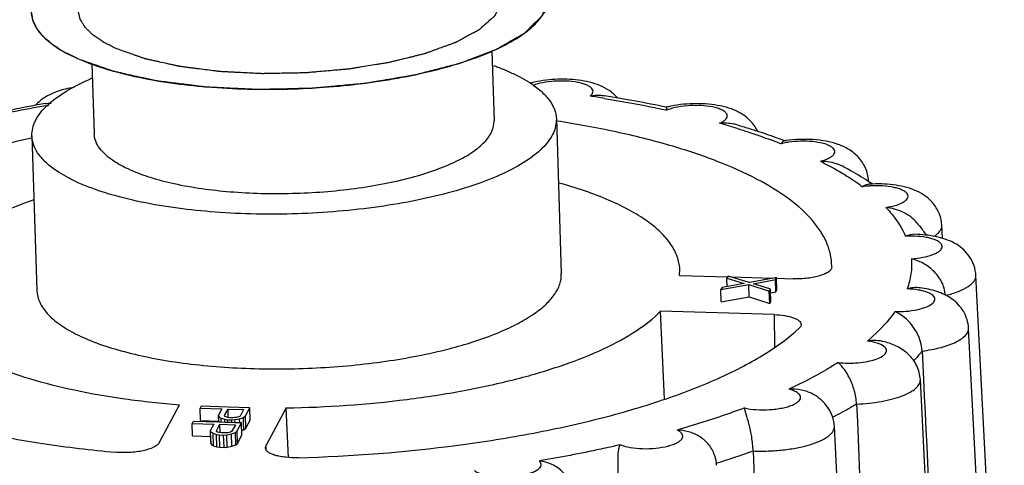
# Model space of a CAD drawing. Units: millimetres. Extents: x -78 to 3566, y -1784 to 2058.
# Drawn here: x 2643 to 2658, y 1365 to 1372 of the extents above; entities that cross this region are included whole.
import ezdxf

# ---------------------------------------------------------------- set-up
doc = ezdxf.new("R2010")
doc.units = ezdxf.units.MM
doc.header["$LTSCALE"] = 46.255
doc.layers.add('AT149_015_00_new_view_10_BL76', color=7, linetype='CONTINUOUS')
doc.layers.add('AT149_017_00_new_view_10_BL64', color=7, linetype='CONTINUOUS')

# ---------------------------------------------------------------- blocks, each defined once
blk = doc.blocks.new('AT149_017_00_NEW_VIEW_10_BL64', base_point=(1275.28, 291.133))
at = {"layer": 'AT149_017_00_new_view_10_BL64', "color": 7, "linetype": 'Continuous'}
for p, q in [((1278.861, 267.292), (1278.895, 266.226)), ((1272.764, 267.101), (1272.798, 266.028)), ((1279.845, 266.257), (1279.921, 263.898)), ((1271.849, 265.998), (1271.925, 263.638))]:
    blk.add_line(p, q, dxfattribs=at)
for points, knots in [([(1272.546, 267.177), (1272.676, 267.12), (1272.962, 267.016), (1273.617, 266.848), (1274.557, 266.721), (1275.755, 266.692), (1276.775, 266.77), (1277.557, 266.897), (1278.089, 267.018), (1278.564, 267.163), (1278.971, 267.328), (1279.299, 267.511), (1279.543, 267.707), (1279.7, 267.916), (1279.736, 268.072), (1279.734, 268.142)], [0, 0, 0, 0, 0.055008, 0.117925, 0.262605, 0.422282, 0.582831, 0.658965, 0.730083, 0.794727, 0.851716, 0.900271, 0.940242, 0.972559, 1, 1, 1, 1]), ([(1272.546, 267.177), (1272.614, 267.153), (1272.715, 267.118), (1272.833, 267.076), (1272.901, 267.052), (1272.951, 267.034), (1272.994, 267.02), (1273.027, 267.008), (1273.048, 267), (1273.065, 266.994), (1273.076, 266.991), (1273.084, 266.988), (1273.091, 266.986), (1273.099, 266.984), (1273.115, 266.981), (1273.138, 266.976), (1273.169, 266.969), (1273.199, 266.962), (1273.241, 266.953), (1273.313, 266.937), (1273.415, 266.914), (1273.518, 266.892), (1273.6, 266.873), (1273.652, 266.862), (1273.693, 266.853), (1273.719, 266.847), (1273.737, 266.843), (1273.747, 266.841), (1273.759, 266.84), (1273.774, 266.838), (1273.797, 266.835), (1273.826, 266.831), (1273.873, 266.826), (1273.931, 266.818), (1274.001, 266.809), (1274.071, 266.801), (1274.141, 266.792), (1274.211, 266.783), (1274.282, 266.774), (1274.34, 266.767), (1274.387, 266.761), (1274.422, 266.756), (1274.451, 266.753), (1274.471, 266.75), (1274.483, 266.749), (1274.491, 266.748), (1274.501, 266.747), (1274.514, 266.747), (1274.536, 266.746), (1274.567, 266.744), (1274.605, 266.742), (1274.655, 266.74), (1274.718, 266.737), (1274.818, 266.732), (1274.919, 266.727), (1275.019, 266.722), (1275.095, 266.719), (1275.17, 266.715), (1275.226, 266.712), (1275.264, 266.711), (1275.283, 266.71), (1275.302, 266.709), (1275.328, 266.71), (1275.36, 266.71), (1275.412, 266.712), (1275.476, 266.713), (1275.579, 266.715), (1275.708, 266.718), (1275.837, 266.721), (1275.94, 266.724), (1276.005, 266.725), (1276.056, 266.726), (1276.088, 266.727), (1276.114, 266.727), (1276.14, 266.729), (1276.184, 266.733), (1276.247, 266.739), (1276.323, 266.746), (1276.399, 266.753), (1276.501, 266.763), (1276.602, 266.772), (1276.703, 266.781), (1276.767, 266.787), (1276.817, 266.792), (1276.855, 266.795), (1276.887, 266.798), (1276.912, 266.801), (1276.932, 266.802), (1276.949, 266.805), (1276.973, 266.809), (1277.003, 266.814), (1277.038, 266.82), (1277.086, 266.828), (1277.145, 266.838), (1277.24, 266.854), (1277.335, 266.87), (1277.43, 266.886), (1277.502, 266.898), (1277.561, 266.908), (1277.609, 266.916), (1277.638, 266.921), (1277.662, 266.925), (1277.677, 266.928), (1277.689, 266.929), (1277.7, 266.932), (1277.718, 266.937), (1277.745, 266.944), (1277.787, 266.955), (1277.84, 266.968), (1277.925, 266.99), (1278.03, 267.018), (1278.136, 267.045), (1278.221, 267.067), (1278.274, 267.08), (1278.316, 267.091), (1278.342, 267.098), (1278.361, 267.103), (1278.371, 267.106), (1278.38, 267.109), (1278.391, 267.113), (1278.409, 267.12), (1278.431, 267.129), (1278.466, 267.142), (1278.51, 267.159), (1278.563, 267.179), (1278.616, 267.199), (1278.669, 267.219), (1278.722, 267.239), (1278.775, 267.259), (1278.819, 267.276), (1278.854, 267.29), (1278.88, 267.3), (1278.902, 267.308), (1278.918, 267.314), (1278.927, 267.317), (1278.934, 267.32), (1278.938, 267.323), (1278.945, 267.327), (1278.957, 267.333), (1278.973, 267.343), (1278.993, 267.354), (1279.02, 267.37), (1279.053, 267.389), (1279.093, 267.412), (1279.133, 267.435), (1279.173, 267.458), (1279.213, 267.481), (1279.253, 267.504), (1279.287, 267.523), (1279.313, 267.538), (1279.33, 267.548), (1279.343, 267.556), (1279.352, 267.56), (1279.358, 267.564), (1279.361, 267.566), (1279.363, 267.568), (1279.365, 267.57), (1279.372, 267.577), (1279.381, 267.586), (1279.394, 267.598), (1279.407, 267.611), (1279.423, 267.627), (1279.453, 267.656), (1279.495, 267.698), (1279.538, 267.739), (1279.567, 267.768), (1279.584, 267.784), (1279.597, 267.797), (1279.609, 267.809), (1279.619, 267.819), (1279.625, 267.825), (1279.628, 267.827), (1279.63, 267.829), (1279.631, 267.832), (1279.633, 267.835), (1279.635, 267.841), (1279.638, 267.849), (1279.642, 267.86), (1279.648, 267.877), (1279.656, 267.898), (1279.666, 267.924), (1279.679, 267.958), (1279.695, 268.001), (1279.714, 268.052), (1279.727, 268.086), (1279.733, 268.103)], [0, 0, 0, 0, 0.03125, 0.046875, 0.054688, 0.0625, 0.070312, 0.074219, 0.078125, 0.080078, 0.082031, 0.083008, 0.083984, 0.084961, 0.085938, 0.089844, 0.09375, 0.097656, 0.101562, 0.109375, 0.125, 0.140625, 0.148438, 0.15625, 0.160156, 0.164062, 0.166016, 0.166992, 0.167969, 0.169922, 0.171875, 0.175781, 0.179688, 0.1875, 0.195312, 0.203125, 0.210938, 0.21875, 0.226562, 0.234375, 0.238281, 0.242188, 0.246094, 0.248047, 0.249023, 0.25, 0.250977, 0.251953, 0.253906, 0.257812, 0.261719, 0.265625, 0.273438, 0.28125, 0.296875, 0.304688, 0.3125, 0.320312, 0.328125, 0.330078, 0.332031, 0.333984, 0.335938, 0.339844, 0.34375, 0.351562, 0.359375, 0.375, 0.390625, 0.398438, 0.40625, 0.410156, 0.414062, 0.416016, 0.417969, 0.421875, 0.429688, 0.4375, 0.445312, 0.453125, 0.46875, 0.476562, 0.484375, 0.488281, 0.492188, 0.496094, 0.498047, 0.5, 0.501953, 0.503906, 0.507812, 0.511719, 0.515625, 0.523438, 0.53125, 0.546875, 0.554688, 0.5625, 0.570312, 0.574219, 0.578125, 0.580078, 0.582031, 0.583008, 0.583984, 0.585938, 0.589844, 0.59375, 0.601562, 0.609375, 0.625, 0.640625, 0.648438, 0.65625, 0.660156, 0.664062, 0.666016, 0.666992, 0.667969, 0.669922, 0.671875, 0.675781, 0.679688, 0.6875, 0.695312, 0.703125, 0.710938, 0.71875, 0.726562, 0.734375, 0.738281, 0.742188, 0.746094, 0.748047, 0.749023, 0.75, 0.750977, 0.751953, 0.753906, 0.757812, 0.761719, 0.765625, 0.773438, 0.78125, 0.789062, 0.796875, 0.804688, 0.8125, 0.820312, 0.824219, 0.828125, 0.830078, 0.832031, 0.833008, 0.833496, 0.833984, 0.834961, 0.835938, 0.839844, 0.84375, 0.847656, 0.851562, 0.859375, 0.875, 0.890625, 0.898438, 0.902344, 0.90625, 0.910156, 0.914062, 0.915039, 0.916016, 0.916504, 0.916992, 0.917969, 0.919922, 0.921875, 0.925781, 0.929688, 0.9375, 0.945312, 0.953125, 0.96875, 0.984375, 1, 1, 1, 1]), ([(1271.838, 267.887), (1271.841, 267.871), (1271.845, 267.847), (1271.851, 267.816), (1271.854, 267.796), (1271.857, 267.78), (1271.859, 267.77), (1271.86, 267.763), (1271.861, 267.759), (1271.863, 267.755), (1271.866, 267.75), (1271.872, 267.738), (1271.88, 267.72), (1271.892, 267.696), (1271.904, 267.672), (1271.913, 267.654), (1271.919, 267.642), (1271.922, 267.637), (1271.923, 267.633), (1271.926, 267.629), (1271.932, 267.623), (1271.939, 267.614), (1271.952, 267.598), (1271.967, 267.58), (1271.983, 267.561), (1271.995, 267.546), (1272.004, 267.535), (1272.012, 267.525), (1272.017, 267.519), (1272.02, 267.515), (1272.022, 267.512), (1272.026, 267.509), (1272.03, 267.506), (1272.038, 267.499), (1272.049, 267.49), (1272.062, 267.479), (1272.079, 267.464), (1272.101, 267.445), (1272.123, 267.426), (1272.141, 267.412), (1272.152, 267.402), (1272.16, 267.395), (1272.168, 267.389), (1272.176, 267.384), (1272.192, 267.374), (1272.216, 267.359), (1272.248, 267.338), (1272.28, 267.318), (1272.304, 267.302), (1272.32, 267.292), (1272.326, 267.288), (1272.331, 267.285), (1272.338, 267.281), (1272.35, 267.275), (1272.366, 267.267), (1272.393, 267.254), (1272.426, 267.237), (1272.48, 267.21), (1272.52, 267.19), (1272.546, 267.177)], [0, 0, 0, 0, 0.0625, 0.09375, 0.125, 0.140625, 0.15625, 0.164062, 0.167969, 0.171875, 0.179688, 0.1875, 0.21875, 0.25, 0.28125, 0.3125, 0.320312, 0.328125, 0.332031, 0.335938, 0.34375, 0.359375, 0.375, 0.40625, 0.4375, 0.453125, 0.46875, 0.484375, 0.492188, 0.496094, 0.5, 0.503906, 0.507812, 0.515625, 0.53125, 0.546875, 0.5625, 0.59375, 0.625, 0.640625, 0.65625, 0.664062, 0.671875, 0.679688, 0.6875, 0.71875, 0.75, 0.78125, 0.8125, 0.820312, 0.828125, 0.832031, 0.835938, 0.84375, 0.859375, 0.875, 0.90625, 0.9375, 1, 1, 1, 1]), ([(1271.838, 267.887), (1271.839, 267.854), (1271.849, 267.788), (1271.917, 267.612), (1272.147, 267.376), (1272.398, 267.243), (1272.546, 267.177)], [0, 0, 0, 0, 0.093244, 0.190593, 0.536134, 1, 1, 1, 1]), ([(1278.885, 267.072), (1278.906, 267.064), (1278.988, 267.034), (1279.068, 267.002), (1279.127, 266.975)], [0, 0, 0, 0, 0.259388, 1, 1, 1, 1]), ([(1279.127, 266.975), (1279.182, 266.951), (1279.285, 266.901), (1279.448, 266.808), (1279.603, 266.695), (1279.736, 266.557), (1279.821, 266.411), (1279.843, 266.306), (1279.845, 266.257)], [0, 0, 0, 0, 0.168406, 0.322978, 0.528847, 0.705793, 0.859556, 1, 1, 1, 1]), ([(1271.849, 265.998), (1271.846, 266.077), (1271.893, 266.254), (1272.086, 266.485), (1272.383, 266.698), (1272.625, 266.818), (1272.76, 266.876)], [0, 0, 0, 0, 0.178453, 0.394173, 0.666428, 1, 1, 1, 1]), ([(1279.845, 266.257), (1279.847, 266.185), (1279.81, 266.027), (1279.652, 265.815), (1279.405, 265.617), (1279.072, 265.432), (1278.661, 265.265), (1278.18, 265.118), (1277.641, 264.995), (1276.848, 264.867), (1275.816, 264.787), (1274.603, 264.817), (1273.651, 264.945), (1272.987, 265.116), (1272.698, 265.221), (1272.566, 265.279)], [0, 0, 0, 0, 0.027441, 0.059758, 0.099729, 0.148284, 0.205273, 0.269917, 0.341035, 0.417169, 0.577718, 0.737395, 0.882075, 0.944992, 1, 1, 1, 1]), ([(1273.346, 265.48), (1273.445, 265.436), (1273.666, 265.356), (1274.172, 265.226), (1274.898, 265.128), (1275.823, 265.106), (1276.611, 265.166), (1277.215, 265.264), (1277.626, 265.357), (1277.993, 265.47), (1278.306, 265.597), (1278.56, 265.738), (1278.748, 265.889), (1278.869, 266.051), (1278.897, 266.172), (1278.895, 266.226)], [0, 0, 0, 0, 0.055, 0.117933, 0.262617, 0.422302, 0.582854, 0.65899, 0.730105, 0.794748, 0.851734, 0.900281, 0.940248, 0.972561, 1, 1, 1, 1]), ([(1273.346, 265.48), (1273.266, 265.516), (1273.138, 265.581), (1272.983, 265.694), (1272.882, 265.799), (1272.817, 265.911), (1272.8, 265.99), (1272.799, 266.028)], [0, 0, 0, 0, 0.322713, 0.528723, 0.705743, 0.859545, 1, 1, 1, 1]), ([(1272.566, 265.279), (1272.512, 265.303), (1272.408, 265.353), (1272.246, 265.447), (1272.091, 265.559), (1271.958, 265.697), (1271.873, 265.844), (1271.851, 265.948), (1271.849, 265.998)], [0, 0, 0, 0, 0.168406, 0.322978, 0.528847, 0.705793, 0.859556, 1, 1, 1, 1])]:
    blk.add_open_spline(points, degree=3, knots=knots, dxfattribs=at)
at = {"layer": 'AT149_017_00_new_view_10_BL64', "color": 2, "linetype": 'Continuous'}
for points, knots in [([(1278.982, 268.264), (1278.984, 268.249), (1278.988, 268.22), (1278.994, 268.175), (1278.999, 268.138), (1279.003, 268.109), (1279.006, 268.09), (1279.008, 268.076), (1279.009, 268.065), (1279.01, 268.056), (1279.011, 268.051), (1279.011, 268.048), (1279.012, 268.045), (1279.009, 268.042), (1279.007, 268.037), (1279.004, 268.03), (1278.999, 268.02), (1278.994, 268.009), (1278.987, 267.994), (1278.978, 267.976), (1278.967, 267.953), (1278.956, 267.931), (1278.945, 267.909), (1278.934, 267.887), (1278.925, 267.868), (1278.918, 267.853), (1278.914, 267.844), (1278.91, 267.837), (1278.907, 267.831), (1278.905, 267.826), (1278.901, 267.823), (1278.897, 267.819), (1278.892, 267.815), (1278.884, 267.808), (1278.873, 267.799), (1278.861, 267.788), (1278.845, 267.774), (1278.825, 267.756), (1278.793, 267.727), (1278.76, 267.698), (1278.728, 267.67), (1278.708, 267.652), (1278.692, 267.638), (1278.682, 267.629), (1278.675, 267.622), (1278.671, 267.619), (1278.667, 267.615), (1278.659, 267.611), (1278.647, 267.605), (1278.632, 267.596), (1278.607, 267.583), (1278.577, 267.567), (1278.54, 267.547), (1278.491, 267.521), (1278.443, 267.494), (1278.394, 267.468), (1278.363, 267.452), (1278.339, 267.438), (1278.324, 267.43), (1278.313, 267.424), (1278.307, 267.421), (1278.299, 267.418), (1278.289, 267.415), (1278.273, 267.409), (1278.254, 267.402), (1278.222, 267.39), (1278.183, 267.376), (1278.135, 267.359), (1278.072, 267.336), (1278.009, 267.313), (1277.953, 267.293), (1277.922, 267.281), (1277.898, 267.273), (1277.878, 267.266), (1277.863, 267.26), (1277.853, 267.256), (1277.845, 267.253), (1277.839, 267.251), (1277.832, 267.25), (1277.818, 267.246), (1277.787, 267.239), (1277.74, 267.227), (1277.684, 267.213), (1277.628, 267.199), (1277.553, 267.181), (1277.478, 267.162), (1277.412, 267.146), (1277.375, 267.137), (1277.347, 267.13), (1277.323, 267.124), (1277.305, 267.119), (1277.286, 267.114), (1277.26, 267.11), (1277.218, 267.104), (1277.166, 267.095), (1277.082, 267.082), (1276.978, 267.065), (1276.873, 267.048), (1276.79, 267.035), (1276.738, 267.026), (1276.696, 267.02), (1276.67, 267.015), (1276.647, 267.014), (1276.625, 267.012), (1276.587, 267.008), (1276.531, 267.004), (1276.443, 266.996), (1276.332, 266.986), (1276.221, 266.977), (1276.132, 266.969), (1276.077, 266.964), (1276.038, 266.961), (1276.016, 266.959), (1275.994, 266.958), (1275.966, 266.958), (1275.921, 266.957), (1275.864, 266.956), (1275.775, 266.954), (1275.662, 266.952), (1275.55, 266.95), (1275.471, 266.949), (1275.426, 266.948), (1275.392, 266.947), (1275.358, 266.946), (1275.326, 266.948), (1275.293, 266.95), (1275.227, 266.953), (1275.129, 266.958), (1275.02, 266.963), (1274.932, 266.968), (1274.867, 266.971), (1274.812, 266.974), (1274.768, 266.976), (1274.741, 266.978), (1274.719, 266.979), (1274.703, 266.98), (1274.688, 266.982), (1274.667, 266.984), (1274.642, 266.988), (1274.581, 266.995), (1274.49, 267.007), (1274.388, 267.02), (1274.307, 267.03), (1274.246, 267.038), (1274.195, 267.045), (1274.154, 267.05), (1274.129, 267.053), (1274.108, 267.056), (1274.095, 267.059), (1274.082, 267.062), (1274.055, 267.067), (1274.014, 267.076), (1273.961, 267.088), (1273.889, 267.104), (1273.817, 267.12), (1273.746, 267.136), (1273.701, 267.146), (1273.665, 267.154), (1273.638, 267.16), (1273.616, 267.165), (1273.598, 267.169), (1273.587, 267.171), (1273.578, 267.173), (1273.57, 267.176), (1273.557, 267.18), (1273.531, 267.189), (1273.493, 267.203), (1273.449, 267.218), (1273.389, 267.24), (1273.314, 267.266), (1273.224, 267.297), (1273.164, 267.319), (1273.134, 267.329)], [0, 0, 0, 0, 0.015625, 0.03125, 0.046875, 0.054688, 0.0625, 0.066406, 0.070312, 0.074219, 0.075195, 0.076172, 0.077148, 0.078125, 0.080078, 0.082031, 0.085938, 0.089844, 0.09375, 0.101562, 0.109375, 0.117188, 0.125, 0.132812, 0.140625, 0.144531, 0.148438, 0.150391, 0.152344, 0.154297, 0.155273, 0.15625, 0.158203, 0.160156, 0.164062, 0.167969, 0.171875, 0.179688, 0.1875, 0.203125, 0.210938, 0.21875, 0.222656, 0.226562, 0.228516, 0.229492, 0.230469, 0.232422, 0.234375, 0.238281, 0.242188, 0.25, 0.257812, 0.265625, 0.28125, 0.289062, 0.296875, 0.300781, 0.304688, 0.306641, 0.307617, 0.308594, 0.310547, 0.3125, 0.316406, 0.320312, 0.328125, 0.335938, 0.34375, 0.359375, 0.367188, 0.371094, 0.375, 0.378906, 0.380859, 0.382812, 0.383789, 0.384766, 0.385742, 0.386719, 0.390625, 0.398438, 0.40625, 0.414062, 0.421875, 0.4375, 0.445312, 0.449219, 0.453125, 0.457031, 0.458984, 0.460938, 0.464844, 0.46875, 0.476562, 0.484375, 0.5, 0.515625, 0.523438, 0.53125, 0.535156, 0.539062, 0.541016, 0.542969, 0.546875, 0.554688, 0.5625, 0.578125, 0.59375, 0.601562, 0.609375, 0.613281, 0.615234, 0.617188, 0.621094, 0.625, 0.632812, 0.640625, 0.65625, 0.671875, 0.679688, 0.683594, 0.6875, 0.691406, 0.695312, 0.699219, 0.703125, 0.71875, 0.734375, 0.742188, 0.75, 0.757812, 0.761719, 0.765625, 0.767578, 0.769531, 0.771484, 0.773438, 0.777344, 0.78125, 0.796875, 0.8125, 0.820312, 0.828125, 0.835938, 0.839844, 0.84375, 0.845703, 0.847656, 0.849609, 0.851562, 0.859375, 0.867188, 0.875, 0.890625, 0.898438, 0.90625, 0.910156, 0.914062, 0.917969, 0.919922, 0.921875, 0.922852, 0.923828, 0.925781, 0.929688, 0.9375, 0.945312, 0.953125, 0.96875, 0.984375, 1, 1, 1, 1]), ([(1273.134, 267.329), (1273.11, 267.341), (1273.073, 267.36), (1273.025, 267.385), (1272.994, 267.4), (1272.97, 267.413), (1272.955, 267.42), (1272.944, 267.426), (1272.938, 267.429), (1272.933, 267.432), (1272.927, 267.437), (1272.912, 267.447), (1272.889, 267.462), (1272.859, 267.483), (1272.829, 267.504), (1272.806, 267.519), (1272.791, 267.529), (1272.785, 267.534), (1272.779, 267.537), (1272.776, 267.541), (1272.769, 267.547), (1272.76, 267.556), (1272.745, 267.571), (1272.726, 267.589), (1272.708, 267.607), (1272.693, 267.622), (1272.682, 267.633), (1272.673, 267.642), (1272.666, 267.648), (1272.662, 267.652), (1272.659, 267.655), (1272.658, 267.658), (1272.655, 267.661), (1272.651, 267.668), (1272.645, 267.677), (1272.638, 267.689), (1272.629, 267.704), (1272.617, 267.723), (1272.606, 267.742), (1272.596, 267.757), (1272.591, 267.767), (1272.586, 267.774), (1272.584, 267.777), (1272.584, 267.781), (1272.582, 267.786), (1272.58, 267.798), (1272.575, 267.815), (1272.57, 267.839), (1272.564, 267.862), (1272.56, 267.88), (1272.557, 267.892), (1272.556, 267.897), (1272.555, 267.9), (1272.555, 267.905), (1272.556, 267.912), (1272.557, 267.922), (1272.56, 267.938), (1272.562, 267.959), (1272.566, 267.991), (1272.569, 268.016), (1272.572, 268.032)], [0, 0, 0, 0, 0.0625, 0.09375, 0.125, 0.140625, 0.15625, 0.164062, 0.167969, 0.171875, 0.179688, 0.1875, 0.21875, 0.25, 0.28125, 0.3125, 0.320312, 0.328125, 0.332031, 0.335938, 0.34375, 0.359375, 0.375, 0.40625, 0.4375, 0.453125, 0.46875, 0.484375, 0.492188, 0.496094, 0.5, 0.503906, 0.507812, 0.515625, 0.53125, 0.546875, 0.5625, 0.59375, 0.625, 0.640625, 0.65625, 0.664062, 0.667969, 0.671875, 0.679688, 0.6875, 0.71875, 0.75, 0.78125, 0.8125, 0.820312, 0.828125, 0.832031, 0.835938, 0.84375, 0.859375, 0.875, 0.90625, 0.9375, 1, 1, 1, 1])]:
    blk.add_open_spline(points, degree=3, knots=knots, dxfattribs=at)
blk = doc.blocks.new('AT149_015_00_NEW_VIEW_10_BL76', base_point=(1276.155, 258.543))
at = {"layer": 'AT149_015_00_new_view_10_BL76', "color": 9, "linetype": 'Continuous'}
for p, q in [((1272.063, 266.459), (1272.106, 266.467)), ((1281.515, 266.395), (1281.53, 266.392)), ((1285.722, 264.636), (1285.722, 264.636)), ((1286.243, 263.868), (1286.243, 263.868)), ((1283.166, 263.273), (1283.169, 262.776)), ((1275.419, 261.238), (1275.418, 261.27)), ((1275.421, 261.214), (1275.419, 261.238))]:
    blk.add_line(p, q, dxfattribs=at)
at = {"layer": 'AT149_015_00_new_view_10_BL76', "color": 7, "linetype": 'Continuous'}
for p, q in [((1283.324, 265.929), (1283.334, 265.925)), ((1284.605, 265.307), (1284.604, 265.315)), ((1285.732, 264.432), (1285.722, 264.636)), ((1281.725, 263.871), (1281.728, 263.968)), ((1284.045, 263.998), (1284.044, 264.015)), ((1281.725, 263.871), (1281.733, 263.871)), ((1281.733, 263.871), (1282.448, 263.849)), ((1282.464, 263.861), (1282.447, 263.83)), ((1282.452, 263.701), (1282.447, 263.83)), ((1282.447, 263.83), (1282.707, 263.749)), ((1282.448, 263.849), (1282.458, 263.849)), ((1282.787, 263.764), (1282.464, 263.861)), ((1282.508, 263.847), (1283.148, 263.828)), ((1283.18, 263.834), (1282.794, 263.762)), ((1282.849, 263.744), (1283.185, 263.807)), ((1283.202, 263.838), (1283.18, 263.834)), ((1283.185, 263.807), (1283.202, 263.838)), ((1283.192, 263.619), (1283.185, 263.807)), ((1283.208, 263.65), (1283.202, 263.838)), ((1283.202, 263.827), (1283.457, 263.819)), ((1286.675, 255.372), (1286.243, 263.868)), ((1282.354, 263.655), (1282.778, 263.731)), ((1282.371, 263.686), (1282.354, 263.655)), ((1282.36, 263.466), (1282.354, 263.655)), ((1282.707, 263.749), (1282.371, 263.686)), ((1282.778, 263.731), (1283.092, 263.632)), ((1282.784, 263.542), (1282.778, 263.731)), ((1282.794, 263.762), (1282.787, 263.764)), ((1283.102, 263.665), (1282.849, 263.744)), ((1283.092, 263.632), (1283.109, 263.663)), ((1283.098, 263.444), (1283.092, 263.632)), ((1283.109, 263.663), (1283.102, 263.665)), ((1283.109, 263.633), (1283.109, 263.663)), ((1283.115, 263.475), (1283.109, 263.633)), ((1283.192, 263.619), (1283.208, 263.65)), ((1282.36, 263.466), (1282.784, 263.542)), ((1282.784, 263.542), (1283.098, 263.444)), ((1283.11, 263.604), (1283.192, 263.619)), ((1283.098, 263.444), (1283.115, 263.475)), ((1283.166, 263.273), (1281.434, 263.325)), ((1281.494, 261.989), (1281.434, 263.325)), ((1286.564, 254.568), (1286.131, 263.064)), ((1285.423, 262.717), (1285.444, 262.282)), ((1285.807, 254.178), (1285.395, 262.279)), ((1273.788, 261.319), (1274.098, 261.899)), ((1274.432, 261.876), (1274.415, 261.845)), ((1274.421, 261.656), (1274.415, 261.845)), ((1274.415, 261.845), (1274.745, 261.835)), ((1274.84, 261.864), (1274.432, 261.876)), ((1274.745, 261.835), (1274.695, 261.742)), ((1274.787, 261.734), (1274.839, 261.832)), ((1274.843, 261.708), (1274.839, 261.832)), ((1274.839, 261.832), (1275.075, 261.825)), ((1275.17, 261.854), (1274.84, 261.864)), ((1275.075, 261.825), (1275.022, 261.727)), ((1275.104, 261.73), (1275.17, 261.854)), ((1275.176, 261.665), (1275.17, 261.854)), ((1275.727, 261.85), (1275.418, 261.27)), ((1275.763, 261.094), (1275.727, 261.85)), ((1274.699, 261.633), (1274.695, 261.742)), ((1274.695, 261.742), (1274.697, 261.716)), ((1274.7, 261.632), (1274.697, 261.716)), ((1274.697, 261.716), (1274.733, 261.694)), ((1274.735, 261.631), (1274.733, 261.694)), ((1274.733, 261.694), (1274.788, 261.677)), ((1274.794, 261.719), (1274.787, 261.734)), ((1274.79, 261.63), (1274.788, 261.677)), ((1274.788, 261.677), (1274.832, 261.67)), ((1274.804, 261.714), (1274.794, 261.719)), ((1274.82, 261.707), (1274.804, 261.714)), ((1274.837, 261.705), (1274.82, 261.707)), ((1274.865, 261.701), (1274.837, 261.705)), ((1274.896, 261.7), (1274.865, 261.701)), ((1274.912, 261.699), (1274.896, 261.7)), ((1274.943, 261.702), (1274.912, 261.699)), ((1274.962, 261.703), (1274.943, 261.702)), ((1274.945, 261.672), (1275.016, 261.686)), ((1274.998, 261.712), (1274.962, 261.703)), ((1275.022, 261.727), (1274.998, 261.712)), ((1275.016, 261.686), (1275.074, 261.705)), ((1275.018, 261.621), (1275.016, 261.686)), ((1275.074, 261.705), (1275.104, 261.73)), ((1275.077, 261.623), (1275.074, 261.705)), ((1275.11, 261.541), (1275.104, 261.73)), ((1274.308, 261.644), (1274.291, 261.613)), ((1274.298, 261.425), (1274.291, 261.613)), ((1274.291, 261.613), (1274.621, 261.603)), ((1274.699, 261.633), (1274.308, 261.644)), ((1274.421, 261.656), (1274.698, 261.648)), ((1274.621, 261.603), (1274.572, 261.511)), ((1274.663, 261.503), (1274.715, 261.601)), ((1274.716, 261.632), (1274.699, 261.633)), ((1274.719, 261.476), (1274.715, 261.601)), ((1274.715, 261.601), (1274.951, 261.594)), ((1274.787, 261.63), (1274.716, 261.632)), ((1274.831, 261.629), (1274.787, 261.63)), ((1274.894, 261.627), (1274.831, 261.629)), ((1274.834, 261.628), (1274.832, 261.67)), ((1274.832, 261.67), (1274.895, 261.668)), ((1274.944, 261.625), (1274.894, 261.627)), ((1274.895, 261.668), (1274.945, 261.672)), ((1274.897, 261.627), (1274.895, 261.668)), ((1274.951, 261.594), (1274.899, 261.496)), ((1275.046, 261.622), (1274.944, 261.625)), ((1274.947, 261.625), (1274.945, 261.672)), ((1274.98, 261.499), (1275.046, 261.622)), ((1275.052, 261.433), (1275.046, 261.622)), ((1275.08, 261.516), (1275.077, 261.623)), ((1275.08, 261.516), (1275.11, 261.541)), ((1275.11, 261.541), (1275.176, 261.665)), ((1284.516, 253.07), (1284.084, 261.567)), ((1274.298, 261.425), (1274.575, 261.416)), ((1274.578, 261.322), (1274.572, 261.511)), ((1274.572, 261.511), (1274.574, 261.485)), ((1274.58, 261.296), (1274.574, 261.485)), ((1274.574, 261.485), (1274.61, 261.463)), ((1274.616, 261.274), (1274.61, 261.463)), ((1274.61, 261.463), (1274.664, 261.445)), ((1274.671, 261.487), (1274.663, 261.503)), ((1274.67, 261.257), (1274.664, 261.445)), ((1274.664, 261.445), (1274.709, 261.439)), ((1274.681, 261.483), (1274.671, 261.487)), ((1274.697, 261.476), (1274.681, 261.483)), ((1274.714, 261.473), (1274.697, 261.476)), ((1274.715, 261.25), (1274.709, 261.439)), ((1274.709, 261.439), (1274.772, 261.437)), ((1274.741, 261.469), (1274.714, 261.473)), ((1274.772, 261.468), (1274.741, 261.469)), ((1274.788, 261.468), (1274.772, 261.468)), ((1274.772, 261.437), (1274.821, 261.441)), ((1274.778, 261.248), (1274.772, 261.437)), ((1274.819, 261.47), (1274.788, 261.468)), ((1274.838, 261.471), (1274.819, 261.47)), ((1274.821, 261.441), (1274.892, 261.454)), ((1274.827, 261.252), (1274.821, 261.441)), ((1274.875, 261.481), (1274.838, 261.471)), ((1274.899, 261.496), (1274.875, 261.481)), ((1274.892, 261.454), (1274.951, 261.473)), ((1274.899, 261.265), (1274.892, 261.454)), ((1274.951, 261.473), (1274.98, 261.499)), ((1274.957, 261.285), (1274.951, 261.473)), ((1274.986, 261.31), (1274.98, 261.499)), ((1274.986, 261.31), (1275.052, 261.433)), ((1275.05, 261.506), (1275.08, 261.516)), ((1274.578, 261.322), (1274.58, 261.296)), ((1274.58, 261.296), (1274.616, 261.274)), ((1274.616, 261.274), (1274.67, 261.257)), ((1274.67, 261.257), (1274.715, 261.25)), ((1274.715, 261.25), (1274.778, 261.248)), ((1274.778, 261.248), (1274.827, 261.252)), ((1274.827, 261.252), (1274.899, 261.265)), ((1274.899, 261.265), (1274.957, 261.285)), ((1274.957, 261.285), (1274.986, 261.31)), ((1275.41, 261.238), (1275.418, 261.27))]:
    blk.add_line(p, q, dxfattribs=at)
for centre, radius, start, end in [((1279.829, 265.407), 1.446, 104.3815, 105.6674), ((1275.713, 245.554), 21.255, 99.9005, 102.6518), ((1277.731, 248.276), 18.552, 78.2083, 81.1612), ((1281.912, 264.894), 1.59, 101.5313, 104.1758), ((1283.602, 264.062), 1.883, 98.2018, 98.5753), ((1283.605, 264.042), 1.902, 97.8472, 98.2018), ((1282.223, 261.627), 4.383, 56.0965, 56.6845), ((1284.742, 263.172), 2.095, 92.0419, 93.568), ((1281.726, 260.945), 0.563, 6.492, 21.9989), ((1281.731, 260.947), 0.557, 2.9165, 6.4461)]:
    blk.add_arc(centre, radius, start, end, dxfattribs=at)
at = {"layer": 'AT149_015_00_new_view_10_BL76', "color": 9, "linetype": 'Continuous'}
for centre, radius, start, end in [((1277.476, 247.26), 19.559, 80.874, 81.5226), ((1275.645, 246.286), 20.489, 100.0688, 102.9112), ((1281.749, 265.848), 0.586, 111.3971, 111.9186), ((1279.147, 254.899), 11.734, 72.8662, 74.2329), ((1284.494, 265.309), 0.111, 359.4936, 2.9324), ((1284.721, 263.72), 1.518, 94.039, 97.8827), ((1284.726, 263.662), 1.576, 93.2799, 94.0534), ((1285.247, 262.889), 1.581, 88.3185, 92.8453), ((1285.249, 262.965), 1.506, 87.59, 88.3038), ((1278.231, 274.247), 13.844, 287.0097, 289.4693)]:
    blk.add_arc(centre, radius, start, end, dxfattribs=at)
at = {"layer": 'AT149_015_00_new_view_10_BL76', "color": 7, "linetype": 'Continuous'}
for points, knots in [([(1280.776, 266.58), (1280.74, 266.622), (1280.655, 266.695), (1280.509, 266.772), (1280.35, 266.821), (1280.122, 266.862), (1279.824, 266.87), (1279.585, 266.837), (1279.47, 266.808)], [0, 0, 0, 0, 0.121089, 0.238469, 0.356439, 0.479901, 0.742181, 1, 1, 1, 1]), ([(1272.494, 266.74), (1272.448, 266.732), (1272.278, 266.698), (1272.11, 266.633), (1272.006, 266.557)], [0, 0, 0, 0, 0.2629, 1, 1, 1, 1]), ([(1272.006, 266.557), (1271.996, 266.551), (1271.959, 266.523), (1271.925, 266.491), (1271.901, 266.465)], [0, 0, 0, 0, 0.247396, 1, 1, 1, 1]), ([(1272.059, 266.492), (1272.065, 266.493), (1272.093, 266.497), (1272.121, 266.499), (1272.142, 266.5)], [0, 0, 0, 0, 0.245723, 1, 1, 1, 1]), ([(1280.582, 266.607), (1280.564, 266.61), (1280.49, 266.618), (1280.415, 266.613), (1280.36, 266.605)], [0, 0, 0, 0, 0.242181, 1, 1, 1, 1]), ([(1282.911, 266.076), (1282.884, 266.13), (1282.815, 266.23), (1282.675, 266.341), (1282.516, 266.414), (1282.284, 266.477), (1281.972, 266.501), (1281.719, 266.478), (1281.594, 266.452)], [0, 0, 0, 0, 0.124652, 0.244978, 0.361989, 0.481225, 0.738013, 1, 1, 1, 1]), ([(1281.522, 266.436), (1281.521, 266.436), (1281.522, 266.43), (1281.522, 266.423), (1281.526, 266.408), (1281.529, 266.398), (1281.53, 266.392)], [0, 0, 0, 0, 0.072915, 0.26783, 0.580096, 1, 1, 1, 1]), ([(1284.044, 264.015), (1284.044, 264.074), (1284.029, 264.195), (1283.95, 264.439), (1283.747, 264.741), (1283.379, 265.064), (1282.886, 265.362), (1282.274, 265.632), (1281.552, 265.871), (1280.734, 266.073), (1280.153, 266.178), (1279.85, 266.225)], [0, 0, 0, 0, 0.035467, 0.072086, 0.152763, 0.248694, 0.362891, 0.496134, 0.64783, 0.816491, 1, 1, 1, 1]), ([(1282.615, 266.163), (1282.593, 266.17), (1282.502, 266.191), (1282.406, 266.195), (1282.335, 266.191)], [0, 0, 0, 0, 0.246087, 1, 1, 1, 1]), ([(1282.615, 266.163), (1282.677, 266.145), (1282.915, 266.073), (1283.151, 265.993), (1283.324, 265.929)], [0, 0, 0, 0, 0.257778, 1, 1, 1, 1]), ([(1271.846, 265.966), (1271.46, 265.88), (1270.734, 265.694), (1269.744, 265.346), (1268.933, 264.954), (1268.481, 264.638), (1268.3, 264.47)], [0, 0, 0, 0, 0.305856, 0.577508, 0.809665, 1, 1, 1, 1]), ([(1283.322, 265.924), (1283.311, 265.922), (1283.29, 265.91), (1283.278, 265.891), (1283.272, 265.88)], [0, 0, 0, 0, 0.453261, 1, 1, 1, 1]), ([(1284.604, 265.315), (1284.601, 265.381), (1284.57, 265.513), (1284.461, 265.678), (1284.311, 265.798), (1284.14, 265.875), (1283.954, 265.922), (1283.689, 265.953), (1283.482, 265.946), (1283.345, 265.927)], [0, 0, 0, 0, 0.126883, 0.251686, 0.371955, 0.488977, 0.608862, 0.735839, 1, 1, 1, 1]), ([(1284.235, 265.524), (1284.208, 265.539), (1284.093, 265.589), (1283.967, 265.609), (1283.874, 265.612)], [0, 0, 0, 0, 0.250828, 1, 1, 1, 1]), ([(1284.235, 265.524), (1284.27, 265.505), (1284.404, 265.432), (1284.536, 265.353), (1284.631, 265.29)], [0, 0, 0, 0, 0.257044, 1, 1, 1, 1]), ([(1281.728, 263.968), (1281.724, 264.033), (1281.696, 264.167), (1281.593, 264.357), (1281.435, 264.539), (1281.222, 264.711), (1280.957, 264.873), (1280.516, 265.085), (1280.148, 265.208), (1279.887, 265.28)], [0, 0, 0, 0, 0.08158, 0.169798, 0.269418, 0.383433, 0.513357, 0.65968, 1, 1, 1, 1]), ([(1284.612, 265.262), (1284.585, 265.261), (1284.55, 265.249), (1284.52, 265.229), (1284.513, 265.224)], [0, 0, 0, 0, 0.743271, 1, 1, 1, 1]), ([(1285.722, 264.636), (1285.719, 264.694), (1285.695, 264.809), (1285.608, 264.961), (1285.486, 265.078), (1285.343, 265.161), (1285.188, 265.215), (1284.963, 265.261), (1284.787, 265.269), (1284.668, 265.265)], [0, 0, 0, 0, 0.128102, 0.254596, 0.377509, 0.496217, 0.614481, 0.737414, 1, 1, 1, 1]), ([(1271.88, 265.024), (1271.721, 264.969), (1271.424, 264.854), (1271.018, 264.658), (1270.681, 264.449), (1270.492, 264.292), (1270.413, 264.211)], [0, 0, 0, 0, 0.29836, 0.565137, 0.798973, 1, 1, 1, 1]), ([(1285.349, 264.666), (1285.29, 264.738), (1285.137, 264.849), (1284.959, 264.896), (1284.871, 264.908)], [0, 0, 0, 0, 0.510923, 1, 1, 1, 1]), ([(1285.349, 264.666), (1285.361, 264.651), (1285.409, 264.593), (1285.453, 264.531), (1285.485, 264.484)], [0, 0, 0, 0, 0.252228, 1, 1, 1, 1]), ([(1286.243, 263.868), (1286.24, 263.921), (1286.219, 264.027), (1286.145, 264.169), (1286.04, 264.283), (1285.873, 264.396), (1285.626, 264.475), (1285.421, 264.495), (1285.314, 264.498)], [0, 0, 0, 0, 0.129162, 0.25693, 0.381684, 0.502285, 0.74133, 1, 1, 1, 1]), ([(1285.776, 263.571), (1285.772, 263.641), (1285.73, 263.78), (1285.601, 263.948), (1285.437, 264.065), (1285.316, 264.11), (1285.258, 264.125)], [0, 0, 0, 0, 0.260529, 0.525204, 0.776022, 1, 1, 1, 1]), ([(1284.045, 263.998), (1284.044, 263.969), (1284.004, 263.926), (1283.937, 263.891), (1283.861, 263.864), (1283.772, 263.842), (1283.636, 263.821), (1283.529, 263.817), (1283.457, 263.819)], [0, 0, 0, 0, 0.132479, 0.233793, 0.358841, 0.50396, 0.663665, 1, 1, 1, 1]), ([(1278.209, 262.753), (1278.454, 262.816), (1278.801, 262.924), (1279.22, 263.112), (1279.47, 263.255), (1279.669, 263.406), (1279.814, 263.563), (1279.904, 263.728), (1279.923, 263.843), (1279.921, 263.898)], [0, 0, 0, 0, 0.349165, 0.499239, 0.631388, 0.745411, 0.842376, 0.925313, 1, 1, 1, 1]), ([(1271.925, 263.638), (1271.927, 263.578), (1271.96, 263.449), (1272.085, 263.274), (1272.277, 263.112), (1272.481, 262.994), (1272.674, 262.904), (1272.901, 262.814), (1273.22, 262.714), (1273.64, 262.615), (1274.101, 262.538), (1274.596, 262.482), (1275.295, 262.439), (1276.185, 262.445), (1277.222, 262.543), (1277.893, 262.671), (1278.209, 262.753)], [0, 0, 0, 0, 0.027088, 0.057815, 0.094549, 0.138368, 0.163038, 0.189518, 0.247669, 0.312211, 0.382279, 0.456836, 0.534718, 0.695374, 0.853867, 1, 1, 1, 1]), ([(1286.131, 263.064), (1286.126, 263.155), (1286.072, 263.333), (1285.884, 263.527), (1285.646, 263.636), (1285.477, 263.67), (1285.39, 263.681)], [0, 0, 0, 0, 0.258786, 0.509261, 0.749716, 1, 1, 1, 1]), ([(1267.803, 263.488), (1267.807, 263.421), (1267.83, 263.283), (1267.912, 263.083), (1268.039, 262.888), (1268.28, 262.623), (1268.699, 262.315), (1269.335, 261.996), (1270.114, 261.715), (1271.022, 261.479), (1272.039, 261.293), (1272.753, 261.208), (1273.124, 261.174)], [0, 0, 0, 0, 0.033084, 0.067763, 0.105269, 0.146546, 0.24255, 0.358354, 0.493905, 0.647731, 0.817434, 1, 1, 1, 1]), ([(1270.118, 263.591), (1270.119, 263.541), (1270.133, 263.439), (1270.19, 263.29), (1270.282, 263.145), (1270.459, 262.948), (1270.773, 262.72), (1271.249, 262.485), (1271.835, 262.28), (1272.518, 262.11), (1273.283, 261.979), (1273.819, 261.921), (1274.098, 261.899)], [0, 0, 0, 0, 0.032701, 0.066861, 0.103827, 0.144624, 0.240033, 0.355813, 0.491824, 0.646396, 0.816895, 1, 1, 1, 1]), ([(1275.727, 261.85), (1276.342, 261.861), (1277.251, 261.923), (1278.421, 262.104), (1279.221, 262.278), (1279.937, 262.49), (1280.552, 262.733), (1281.051, 263.002), (1281.325, 263.214), (1281.434, 263.325)], [0, 0, 0, 0, 0.30791, 0.454592, 0.591978, 0.717167, 0.82778, 0.922202, 1, 1, 1, 1]), ([(1283.166, 263.273), (1283.22, 263.272), (1283.299, 263.265), (1283.397, 263.246), (1283.458, 263.228), (1283.508, 263.206), (1283.546, 263.182), (1283.571, 263.155), (1283.577, 263.133), (1283.577, 263.123)], [0, 0, 0, 0, 0.352257, 0.508837, 0.64725, 0.764852, 0.860685, 0.936687, 1, 1, 1, 1]), ([(1285.423, 262.717), (1285.416, 262.856), (1285.312, 263.106), (1285.111, 263.272), (1285.009, 263.319)], [0, 0, 0, 0, 0.554197, 1, 1, 1, 1]), ([(1275.909, 261.09), (1276.724, 261.113), (1277.928, 261.206), (1279.478, 261.452), (1280.539, 261.686), (1281.494, 261.967), (1282.323, 262.288), (1283.006, 262.642), (1283.39, 262.92), (1283.547, 263.065)], [0, 0, 0, 0, 0.305688, 0.451087, 0.587545, 0.712468, 0.823702, 0.91973, 1, 1, 1, 1]), ([(1283.577, 263.123), (1283.578, 263.119), (1283.575, 263.096), (1283.56, 263.077), (1283.547, 263.065)], [0, 0, 0, 0, 0.22062, 1, 1, 1, 1]), ([(1285.395, 262.279), (1285.391, 262.353), (1285.353, 262.499), (1285.222, 262.675), (1285.046, 262.794), (1284.916, 262.841), (1284.85, 262.858)], [0, 0, 0, 0, 0.260106, 0.514811, 0.759027, 1, 1, 1, 1]), ([(1284.423, 261.908), (1284.42, 261.979), (1284.395, 262.118), (1284.309, 262.339), (1284.211, 262.477), (1284.141, 262.543)], [0, 0, 0, 0, 0.301902, 0.591676, 1, 1, 1, 1]), ([(1283.763, 262.057), (1283.707, 262.088), (1283.584, 262.132), (1283.455, 262.139), (1283.391, 262.135)], [0, 0, 0, 0, 0.49947, 1, 1, 1, 1]), ([(1284.084, 261.567), (1284.081, 261.619), (1284.061, 261.723), (1283.99, 261.862), (1283.888, 261.975), (1283.806, 262.033), (1283.763, 262.057)], [0, 0, 0, 0, 0.256868, 0.511098, 0.759608, 1, 1, 1, 1]), ([(1282.845, 261.194), (1282.843, 261.266), (1282.828, 261.404), (1282.788, 261.59), (1282.75, 261.723), (1282.724, 261.804), (1282.715, 261.836), (1282.712, 261.85)], [0, 0, 0, 0, 0.319586, 0.618884, 0.851304, 0.936176, 1, 1, 1, 1]), ([(1282.248, 261.156), (1282.226, 261.211), (1282.162, 261.312), (1282.024, 261.426), (1281.86, 261.495), (1281.743, 261.51), (1281.685, 261.512)], [0, 0, 0, 0, 0.250581, 0.502142, 0.751584, 1, 1, 1, 1]), ([(1273.788, 261.319), (1273.781, 261.305), (1273.755, 261.278), (1273.675, 261.231), (1273.533, 261.19), (1273.337, 261.166), (1273.195, 261.167), (1273.124, 261.174)], [0, 0, 0, 0, 0.066829, 0.155471, 0.395976, 0.69359, 1, 1, 1, 1]), ([(1275.909, 261.09), (1275.846, 261.089), (1275.754, 261.092), (1275.637, 261.108), (1275.562, 261.125), (1275.5, 261.147), (1275.453, 261.173), (1275.42, 261.202), (1275.411, 261.227), (1275.41, 261.238)], [0, 0, 0, 0, 0.345273, 0.50311, 0.644334, 0.765041, 0.863078, 0.939213, 1, 1, 1, 1]), ([(1280.797, 260.625), (1280.794, 260.696), (1280.789, 260.834), (1280.784, 261.023), (1280.787, 261.173), (1280.804, 261.259), (1280.822, 261.289)], [0, 0, 0, 0, 0.321127, 0.619285, 0.848125, 1, 1, 1, 1]), ([(1280.118, 260.489), (1280.115, 260.56), (1280.078, 260.701), (1279.956, 260.877), (1279.785, 260.998), (1279.653, 261.034), (1279.587, 261.042)], [0, 0, 0, 0, 0.255914, 0.514006, 0.760849, 1, 1, 1, 1])]:
    blk.add_open_spline(points, degree=3, knots=knots, dxfattribs=at)
at = {"layer": 'AT149_015_00_new_view_10_BL76', "color": 9, "linetype": 'Continuous'}
for points, knots in [([(1280.36, 266.605), (1280.371, 266.613), (1280.39, 266.631), (1280.406, 266.663), (1280.404, 266.698), (1280.382, 266.729), (1280.347, 266.755), (1280.298, 266.779), (1280.237, 266.8), (1280.136, 266.823), (1279.993, 266.837), (1279.816, 266.835), (1279.646, 266.814), (1279.539, 266.786), (1279.491, 266.768)], [0, 0, 0, 0, 0.039606, 0.07126, 0.099957, 0.132513, 0.173509, 0.224594, 0.285696, 0.355805, 0.516203, 0.689396, 0.856589, 1, 1, 1, 1]), ([(1280.579, 266.571), (1280.659, 266.558), (1280.972, 266.506), (1281.284, 266.445), (1281.515, 266.395)], [0, 0, 0, 0, 0.256365, 1, 1, 1, 1]), ([(1282.335, 266.191), (1282.355, 266.2), (1282.388, 266.217), (1282.428, 266.248), (1282.452, 266.283), (1282.453, 266.322), (1282.43, 266.356), (1282.39, 266.385), (1282.334, 266.411), (1282.234, 266.441), (1282.085, 266.462), (1281.893, 266.464), (1281.706, 266.444), (1281.587, 266.414), (1281.535, 266.394)], [0, 0, 0, 0, 0.054893, 0.098492, 0.132253, 0.161374, 0.194018, 0.235987, 0.289215, 0.353429, 0.50832, 0.682658, 0.853854, 1, 1, 1, 1]), ([(1282.604, 266.112), (1282.662, 266.094), (1282.887, 266.022), (1283.109, 265.943), (1283.272, 265.88)], [0, 0, 0, 0, 0.259219, 1, 1, 1, 1]), ([(1283.384, 265.901), (1283.374, 265.9), (1283.337, 265.894), (1283.299, 265.886), (1283.272, 265.88)], [0, 0, 0, 0, 0.259359, 1, 1, 1, 1]), ([(1283.874, 265.612), (1283.898, 265.619), (1283.942, 265.632), (1284, 265.658), (1284.046, 265.686), (1284.077, 265.716), (1284.092, 265.749), (1284.087, 265.784), (1284.064, 265.815), (1284.007, 265.855), (1283.9, 265.891), (1283.745, 265.915), (1283.568, 265.921), (1283.445, 265.91), (1283.384, 265.901)], [0, 0, 0, 0, 0.071551, 0.133362, 0.184406, 0.224954, 0.257368, 0.287398, 0.32227, 0.366473, 0.486642, 0.643446, 0.821149, 1, 1, 1, 1]), ([(1283.874, 265.612), (1283.902, 265.598), (1284.008, 265.543), (1284.113, 265.485), (1284.19, 265.439)], [0, 0, 0, 0, 0.257582, 1, 1, 1, 1]), ([(1284.19, 265.439), (1284.219, 265.422), (1284.329, 265.354), (1284.436, 265.281), (1284.513, 265.224)], [0, 0, 0, 0, 0.259768, 1, 1, 1, 1]), ([(1284.871, 264.908), (1284.925, 264.916), (1285.02, 264.937), (1285.126, 264.979), (1285.182, 265.022), (1285.205, 265.054), (1285.21, 265.089), (1285.194, 265.122), (1285.163, 265.15), (1285.117, 265.175), (1285.058, 265.197), (1284.959, 265.222), (1284.817, 265.239), (1284.698, 265.239), (1284.636, 265.236)], [0, 0, 0, 0, 0.160169, 0.283922, 0.329746, 0.36586, 0.396427, 0.428623, 0.468604, 0.519088, 0.580464, 0.65188, 0.817931, 1, 1, 1, 1]), ([(1284.871, 264.908), (1284.903, 264.873), (1285.02, 264.739), (1285.117, 264.588), (1285.169, 264.469)], [0, 0, 0, 0, 0.26807, 1, 1, 1, 1]), ([(1285.601, 264.468), (1285.62, 264.48), (1285.654, 264.504), (1285.694, 264.546), (1285.718, 264.59), (1285.723, 264.621), (1285.722, 264.636)], [0, 0, 0, 0, 0.311779, 0.575259, 0.799072, 1, 1, 1, 1]), ([(1285.258, 264.125), (1285.317, 264.129), (1285.428, 264.143), (1285.556, 264.175), (1285.639, 264.211), (1285.684, 264.238), (1285.714, 264.268), (1285.73, 264.301), (1285.726, 264.336), (1285.704, 264.366), (1285.667, 264.393), (1285.617, 264.416), (1285.554, 264.437), (1285.452, 264.459), (1285.37, 264.467), (1285.312, 264.469)], [0, 0, 0, 0, 0.178428, 0.332118, 0.39501, 0.447093, 0.488586, 0.521807, 0.552389, 0.587559, 0.631963, 0.687184, 0.753038, 0.828375, 1, 1, 1, 1]), ([(1285.258, 264.125), (1285.265, 264.049), (1285.26, 263.892), (1285.221, 263.74), (1285.194, 263.666)], [0, 0, 0, 0, 0.491669, 1, 1, 1, 1]), ([(1285.784, 263.567), (1285.85, 263.584), (1285.967, 263.619), (1286.099, 263.681), (1286.176, 263.738), (1286.215, 263.78), (1286.239, 263.823), (1286.243, 263.854), (1286.243, 263.868)], [0, 0, 0, 0, 0.350772, 0.63357, 0.74752, 0.84401, 0.926135, 1, 1, 1, 1]), ([(1285.009, 263.319), (1285.066, 263.318), (1285.178, 263.321), (1285.336, 263.343), (1285.468, 263.379), (1285.556, 263.42), (1285.6, 263.461), (1285.616, 263.491), (1285.617, 263.523), (1285.601, 263.552), (1285.572, 263.578), (1285.513, 263.612), (1285.458, 263.628), (1285.419, 263.638)], [0, 0, 0, 0, 0.186982, 0.365162, 0.518221, 0.63407, 0.67703, 0.711755, 0.74268, 0.776199, 0.817304, 0.868244, 1, 1, 1, 1]), ([(1285.419, 263.638), (1285.402, 263.642), (1285.328, 263.657), (1285.252, 263.664), (1285.194, 263.666)], [0, 0, 0, 0, 0.229908, 1, 1, 1, 1]), ([(1285.009, 263.319), (1284.981, 263.28), (1284.856, 263.117), (1284.708, 262.972), (1284.588, 262.87)], [0, 0, 0, 0, 0.231726, 1, 1, 1, 1]), ([(1285.423, 262.717), (1285.52, 262.73), (1285.66, 262.756), (1285.831, 262.809), (1285.936, 262.852), (1286.021, 262.9), (1286.083, 262.951), (1286.123, 263.006), (1286.132, 263.046), (1286.131, 263.064)], [0, 0, 0, 0, 0.353653, 0.508705, 0.645231, 0.761408, 0.856926, 0.93415, 1, 1, 1, 1]), ([(1284.141, 262.543), (1284.191, 262.537), (1284.293, 262.531), (1284.445, 262.537), (1284.59, 262.557), (1284.714, 262.589), (1284.799, 262.625), (1284.847, 262.66), (1284.87, 262.686), (1284.881, 262.713), (1284.878, 262.753), (1284.856, 262.776), (1284.839, 262.789)], [0, 0, 0, 0, 0.171455, 0.348905, 0.518512, 0.667324, 0.785274, 0.831206, 0.868875, 0.900342, 0.929669, 1, 1, 1, 1]), ([(1284.839, 262.789), (1284.81, 262.811), (1284.726, 262.846), (1284.639, 262.863), (1284.588, 262.87)], [0, 0, 0, 0, 0.42322, 1, 1, 1, 1]), ([(1285.423, 262.717), (1285.413, 262.704), (1285.372, 262.655), (1285.328, 262.607), (1285.295, 262.572)], [0, 0, 0, 0, 0.244306, 1, 1, 1, 1]), ([(1284.141, 262.543), (1284.084, 262.507), (1283.842, 262.358), (1283.588, 262.228), (1283.391, 262.135)], [0, 0, 0, 0, 0.234852, 1, 1, 1, 1]), ([(1284.423, 261.908), (1284.55, 261.914), (1284.735, 261.933), (1284.966, 261.984), (1285.113, 262.03), (1285.233, 262.083), (1285.323, 262.142), (1285.382, 262.206), (1285.396, 262.257), (1285.395, 262.279)], [0, 0, 0, 0, 0.347922, 0.505911, 0.646702, 0.766596, 0.863672, 0.939091, 1, 1, 1, 1]), ([(1282.712, 261.85), (1282.771, 261.836), (1282.898, 261.82), (1283.06, 261.82), (1283.192, 261.832), (1283.285, 261.847), (1283.369, 261.867), (1283.442, 261.892), (1283.5, 261.92), (1283.542, 261.951), (1283.568, 261.986), (1283.571, 262.025), (1283.55, 262.06), (1283.512, 262.09), (1283.457, 262.116), (1283.415, 262.129), (1283.391, 262.135)], [0, 0, 0, 0, 0.157438, 0.332655, 0.419832, 0.50283, 0.57899, 0.646042, 0.702331, 0.747212, 0.781906, 0.811183, 0.843213, 0.884247, 0.936572, 1, 1, 1, 1]), ([(1282.712, 261.85), (1282.632, 261.82), (1282.293, 261.696), (1281.949, 261.588), (1281.685, 261.512)], [0, 0, 0, 0, 0.239652, 1, 1, 1, 1]), ([(1284.423, 261.908), (1284.394, 261.891), (1284.274, 261.821), (1284.151, 261.755), (1284.057, 261.707)], [0, 0, 0, 0, 0.242894, 1, 1, 1, 1]), ([(1282.845, 261.194), (1282.921, 261.191), (1283.074, 261.191), (1283.299, 261.207), (1283.512, 261.238), (1283.703, 261.283), (1283.862, 261.34), (1283.969, 261.398), (1284.031, 261.45), (1284.062, 261.488), (1284.081, 261.527), (1284.084, 261.554), (1284.084, 261.567)], [0, 0, 0, 0, 0.167566, 0.33497, 0.494718, 0.639911, 0.764717, 0.86523, 0.906148, 0.941327, 0.971943, 1, 1, 1, 1]), ([(1280.822, 261.289), (1280.869, 261.269), (1280.982, 261.241), (1281.164, 261.225), (1281.358, 261.233), (1281.514, 261.258), (1281.622, 261.291), (1281.685, 261.318), (1281.733, 261.348), (1281.765, 261.381), (1281.777, 261.419), (1281.764, 261.457), (1281.731, 261.488), (1281.702, 261.504), (1281.685, 261.512)], [0, 0, 0, 0, 0.13371, 0.298766, 0.474342, 0.637374, 0.707651, 0.767692, 0.816432, 0.854282, 0.884547, 0.914573, 0.951899, 1, 1, 1, 1]), ([(1280.822, 261.289), (1280.722, 261.265), (1280.312, 261.174), (1279.9, 261.095), (1279.587, 261.042)], [0, 0, 0, 0, 0.243737, 1, 1, 1, 1]), ([(1278.597, 260.896), (1278.611, 260.884), (1278.646, 260.863), (1278.736, 260.829), (1278.879, 260.803), (1279.068, 260.794), (1279.26, 260.809), (1279.408, 260.84), (1279.506, 260.877), (1279.559, 260.907), (1279.597, 260.939), (1279.617, 260.975), (1279.612, 261.013), (1279.596, 261.033), (1279.587, 261.042)], [0, 0, 0, 0, 0.046584, 0.104508, 0.249765, 0.420101, 0.593486, 0.747266, 0.810862, 0.863446, 0.904801, 0.936984, 0.966003, 1, 1, 1, 1])]:
    blk.add_open_spline(points, degree=3, knots=knots, dxfattribs=at)
at = {"layer": 'AT149_015_00_new_view_10_BL76', "color": 7, "linetype": 'Continuous'}
for points in [[(1285.314, 264.498), (1285.265, 264.499), (1285.214, 264.488), (1285.169, 264.469)], [(1285.39, 263.681), (1285.325, 263.689), (1285.257, 263.683), (1285.194, 263.666)], [(1284.85, 262.858), (1284.765, 262.881), (1284.674, 262.883), (1284.588, 262.87)], [(1285.444, 262.282), (1285.571, 259.581), (1285.7, 256.88), (1285.828, 254.179)], [(1284.423, 261.908), (1284.546, 259.059), (1284.669, 256.209), (1284.793, 253.36)], [(1282.845, 261.194), (1282.954, 258.342), (1283.063, 255.49), (1283.173, 252.639)]]:
    blk.add_open_spline(points, degree=3, dxfattribs=at)

msp = doc.modelspace()

# ---------------------------------------------------------------- block references
at = {"layer": 'AT149_015_00_new_view_10_BL76'}
msp.add_blockref('AT149_015_00_NEW_VIEW_10_BL76', (2647.678, 1363.009), dxfattribs=at)
at = {"layer": 'AT149_017_00_new_view_10_BL64'}
msp.add_blockref('AT149_017_00_NEW_VIEW_10_BL64', (2646.803, 1395.6), dxfattribs=at)

doc.saveas('drawing.dxf')
